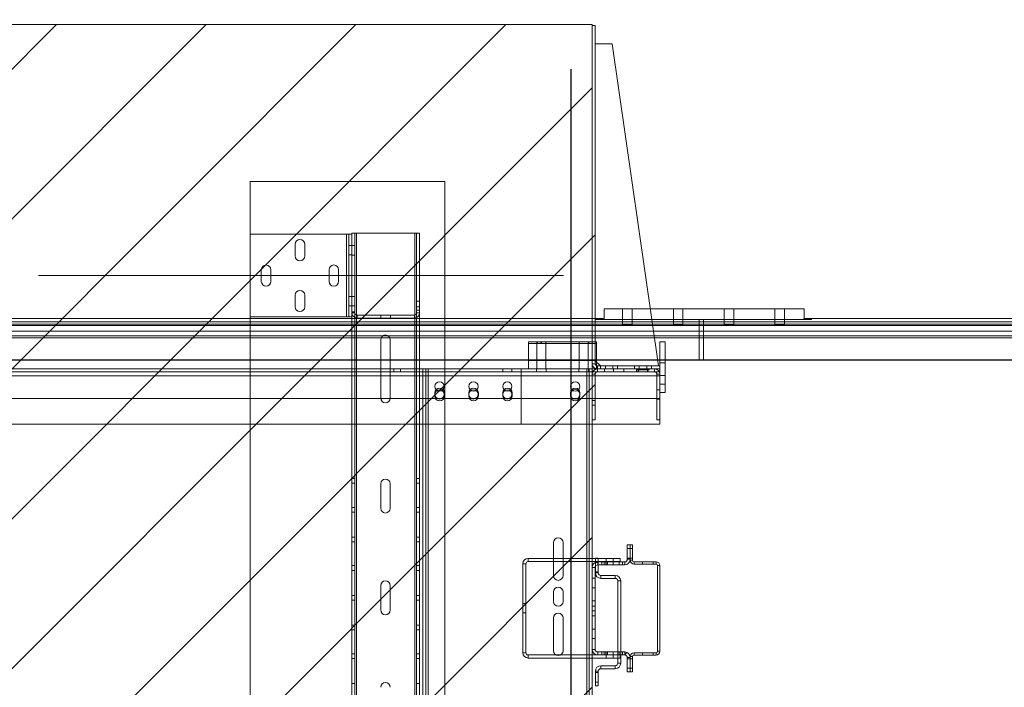
# Paper-space layout 'sales side' of a CAD drawing. Units: inches. Extents: x 0.1 to 10.4, y -0.5 to 7.5.
# Drawn here: x 4.6 to 5.8, y 2.2 to 3 of the extents above; entities that cross this region are included whole.
import ezdxf

# ---------------------------------------------------------------- set-up
doc = ezdxf.new("R2010")
doc.units = ezdxf.units.IN
doc.header["$MEASUREMENT"] = 0
doc.header["$PDSIZE"] = -1
doc.styles.add('SLDTEXTSTYLE6', font='GOTHIC.TTF')
doc.dimstyles.new('SLDDIMSTYLE11', dxfattribs={"dimtxt": 0.104167, "dimasz": 0.1, "dimexe": 0, "dimexo": 0.0625, "dimgap": 0.026042, "dimtad": 1, "dimlfac": 50, "dimrnd": 1e-09, "dimzin": 12, "dimdsep": 46, "dimtxsty": 'SLDTEXTSTYLE6', "dimsah": 1, "dimcen": 0.09, "dimadec": 0, "dimazin": 3, "dimtfac": 1, "dimtofl": 0, "dimtmove": 0, "dimatfit": 3, "dimfxl": 1, "dimfrac": 2, "dimtolj": 1, "dimtzin": 12, "dimarcsym": 0})
pattern_1 = [(45, (-0.24822, -0.6778), (-0.265165, 0.265165), []), (45, (-0.07145, -0.6778), (-0.265165, 0.265165), [])]

# ---------------------------------------------------------------- blocks, each defined once
blk = doc.blocks.new('_D_41')
at = {"color": 0, "lineweight": -2}
for p, q in [((3.6496, 2.9227), (3.6496, 1.1843)), ((5.2496, 2.9227), (5.2496, 1.1843)), ((3.7496, 1.1843), (5.1496, 1.1843))]:
    blk.add_line(p, q, dxfattribs=at)
at = {"color": 0}
for points in [[(3.7496, 1.2009), (3.7496, 1.1676), (3.6496, 1.1843)], [(5.1496, 1.2009), (5.1496, 1.1676), (5.2496, 1.1843)]]:
    blk.add_solid(points, dxfattribs=at)
at = {"layer": 'Defpoints', "color": 0}
for p in [(3.6496, 2.9852), (5.2496, 2.9852), (5.2496, 1.1843)]:
    blk.add_point(p, dxfattribs=at)
at = {"color": 0, "insert": (4.357, 1.3145), "char_height": 0.104167, "attachment_point": 2, "style": 'SLDTEXTSTYLE6'}
blk.add_mtext('\\A1;80 INSIDE HT.', dxfattribs=at)

psp = doc.layouts.new('sales side')

# ---------------------------------------------------------------- hatches: boundary and pattern name
at = {"lineweight": 0}
h = psp.add_hatch(dxfattribs=at)
h.set_pattern_fill('ANSI31', color=256, style=0)
h.set_pattern_definition([(45, (-0.24822, -0.67781), (-0.0883883, 0.0883883), [])])
h.paths.add_polyline_path([(3.65964, 1.69019), (3.63964, 1.69019), (3.63964, 1.67519), (5.27464, 1.67519), (5.27464, 2.97519), (3.64164, 2.97519), (3.64164, 2.89019), (3.65964, 2.89019)], flags=0)
h = psp.add_hatch(dxfattribs=at)
h.set_pattern_fill('ANSI32', color=256, style=0)
h.set_pattern_definition(pattern_1)
edge = h.paths.add_edge_path(flags=0)
edge.add_line((5.28084, 2.56894), (5.28464, 2.56894))
edge.add_line((5.28464, 2.56894), (5.28464, 2.57244))
edge.add_line((5.28464, 2.57244), (5.28084, 2.57244))
edge.add_arc((5.28084, 2.57514), 0.0027, 180, 270, ccw=False)
edge.add_line((5.27814, 2.57514), (5.27814, 2.97394))
edge.add_line((5.27814, 2.97394), (5.27464, 2.97394))
edge.add_line((5.27464, 2.97394), (5.27464, 2.57514))
edge.add_arc((5.28084, 2.57514), 0.0062, 180, 270)
at = {"linetype": 'Continuous', "lineweight": 0}
h = psp.add_hatch(dxfattribs=at)
h.set_pattern_fill('ANSI32', style=0)
h.paths.add_polyline_path([(5.52636, 2.75204), (5.52636, 2.76924), (5.52286, 2.76924), (5.52286, 2.75204)], flags=0)
h = psp.add_hatch(dxfattribs=at)
h.set_pattern_fill('ANSI32', style=0)
edge = h.paths.add_edge_path(flags=0)
edge.add_line((5.59936, 2.76924), (5.59936, 2.71549))
edge.add_arc((5.59661, 2.71549), 0.00275, 270, 360, ccw=False)
edge.add_line((5.59661, 2.71274), (5.58816, 2.71274))
edge.add_line((5.58816, 2.71274), (5.58816, 2.70924))
edge.add_line((5.58816, 2.70924), (5.59661, 2.70924))
edge.add_arc((5.59661, 2.71549), 0.00625, 270, 360)
edge.add_line((5.60286, 2.71549), (5.60286, 2.76924))
edge.add_line((5.60286, 2.76924), (5.59936, 2.76924))
h = psp.add_hatch(dxfattribs=at)
h.set_pattern_fill('ANSI32', style=0)
edge = h.paths.add_edge_path(flags=0)
edge.add_line((5.52911, 2.70924), (5.53756, 2.70924))
edge.add_line((5.53756, 2.70924), (5.53756, 2.71274))
edge.add_line((5.53756, 2.71274), (5.52911, 2.71274))
edge.add_arc((5.52911, 2.71549), 0.00275, 180, 270, ccw=False)
edge.add_line((5.52636, 2.71549), (5.52636, 2.74645))
edge.add_line((5.52636, 2.74645), (5.52286, 2.74645))
edge.add_line((5.52286, 2.74645), (5.52286, 2.71549))
edge.add_arc((5.52911, 2.71549), 0.00625, 180, 270)
h = psp.add_hatch(dxfattribs=at)
h.set_pattern_fill('ANSI32', style=0)
h.paths.add_polyline_path([(5.57756, 2.71274), (5.54816, 2.71274), (5.54816, 2.70924), (5.57756, 2.70924)], flags=0)
h = psp.add_hatch(dxfattribs=at)
h.set_pattern_fill('ANSI32', style=0)
h.paths.add_polyline_path([(5.55286, 2.70924), (5.55286, 2.70574), (5.57286, 2.70574), (5.57286, 2.70924)], flags=0)
h = psp.add_hatch(dxfattribs=at)
h.set_pattern_fill('ANSI32', style=0)
h.paths.add_polyline_path([(5.59286, 2.70574), (5.60286, 2.70574), (5.60286, 2.70924), (5.59286, 2.70924)], flags=0)
at = {"lineweight": 0}
h = psp.add_hatch(dxfattribs=at)
h.set_pattern_fill('ANSI32', color=256, style=0)
h.set_pattern_definition(pattern_1)
edge = h.paths.add_edge_path(flags=0)
edge.add_line((5.28089, 2.56544), (5.28933, 2.56544))
edge.add_line((5.28933, 2.56544), (5.28933, 2.56894))
edge.add_line((5.28933, 2.56894), (5.28089, 2.56894))
edge.add_arc((5.28089, 2.56269), 0.00625, 90, 180)
edge.add_line((5.27464, 2.56269), (5.27464, 2.53173))
edge.add_line((5.27464, 2.53173), (5.27814, 2.53173))
edge.add_line((5.27814, 2.53173), (5.27814, 2.56269))
edge.add_arc((5.28089, 2.56269), 0.00275, 90, 180, ccw=False)
h = psp.add_hatch(dxfattribs=at)
h.set_pattern_fill('ANSI32', color=256, style=0)
h.set_pattern_definition(pattern_1)
edge = h.paths.add_edge_path(flags=0)
edge.add_line((5.27464, 2.33478), (5.27464, 2.2381))
edge.add_arc((5.2812, 2.2381), 0.00656, 180, 270)
edge.add_line((5.2812, 2.23154), (5.31308, 2.23154))
edge.add_arc((5.31308, 2.22848), 0.00306, 0, 90, ccw=False)
edge.add_line((5.31614, 2.22848), (5.31614, 2.21144))
edge.add_line((5.31614, 2.21144), (5.31964, 2.21144))
edge.add_line((5.31964, 2.21144), (5.31964, 2.22848))
edge.add_arc((5.31308, 2.22848), 0.00656, 0, 90)
edge.add_line((5.31308, 2.23504), (5.2812, 2.23504))
edge.add_arc((5.2812, 2.2381), 0.00306, 180, 270, ccw=False)
edge.add_line((5.27814, 2.2381), (5.27814, 2.33478))
edge.add_arc((5.2812, 2.33478), 0.00306, 90, 180, ccw=False)
edge.add_line((5.2812, 2.33784), (5.31308, 2.33784))
edge.add_arc((5.31308, 2.3444), 0.00656, 270, 360)
edge.add_line((5.31964, 2.3444), (5.31964, 2.36144))
edge.add_line((5.31964, 2.36144), (5.31614, 2.36144))
edge.add_line((5.31614, 2.36144), (5.31614, 2.3444))
edge.add_arc((5.31308, 2.3444), 0.00306, 270, 360, ccw=False)
edge.add_line((5.31308, 2.34134), (5.2812, 2.34134))
edge.add_arc((5.2812, 2.33478), 0.00656, 90, 180)

# ---------------------------------------------------------------- linework, layer by layer
at = {"lineweight": 15}
for p, q in [((3.64164, 2.97519), (5.27464, 2.97519)), ((5.27464, 2.97519), (5.27464, 1.67519)), ((5.27464, 2.57514), (5.27464, 2.97394)), ((5.27464, 2.97394), (5.27814, 2.97394)), ((5.27814, 2.57514), (5.27814, 2.97394)), ((5.29814, 2.95244), (5.27814, 2.95244)), ((5.35314, 2.57244), (5.29814, 2.95244)), ((5.52489, 2.63981), (5.34339, 2.63981)), ((5.52489, 2.63981), (5.52489, 2.62731)), ((5.40614, 2.62731), (5.34519, 2.62731)), ((5.52489, 2.62731), (5.34519, 2.62731)), ((5.40614, 2.62436), (5.40614, 2.62731)), ((5.52462, 2.62731), (5.40614, 2.62731)), ((5.52462, 2.62831), (5.52462, 2.62731)), ((5.52462, 2.62831), (7.68614, 2.62831)), ((5.34562, 2.62436), (5.40614, 2.62436)), ((5.34598, 2.62187), (5.40614, 2.62187)), ((5.34625, 2.62004), (5.40614, 2.62004)), ((5.40614, 2.62436), (5.40614, 2.62187)), ((5.40614, 2.62436), (7.80614, 2.62436)), ((5.40614, 2.62187), (5.40614, 2.62004)), ((5.40614, 2.62187), (7.80614, 2.62187)), ((5.40614, 2.62004), (5.40614, 2.61343)), ((5.40614, 2.62004), (7.80614, 2.62004)), ((5.40614, 2.61343), (5.3472, 2.61343)), ((5.34799, 2.60802), (5.40614, 2.60802)), ((5.40614, 2.60552), (5.34835, 2.60552)), ((5.40614, 2.61343), (5.40614, 2.60802)), ((7.80614, 2.61343), (5.40614, 2.61343)), ((5.40614, 2.60802), (5.40614, 2.60552)), ((5.40614, 2.60802), (7.80614, 2.60802)), ((5.40614, 2.60552), (5.40614, 2.57989)), ((7.80614, 2.60552), (5.40614, 2.60552)), ((5.35464, 2.57244), (5.35464, 2.60106)), ((5.35464, 2.60106), (5.36089, 2.60106)), ((5.36089, 2.54106), (5.36089, 2.60106)), ((5.27814, 2.57869), (5.28439, 2.57244)), ((5.27964, 2.57719), (5.27964, 2.57272)), ((5.28464, 2.57244), (5.28084, 2.57244)), ((5.28464, 2.56894), (5.28464, 2.57244)), ((5.28464, 2.57244), (5.29026, 2.57244)), ((5.29026, 2.56894), (5.29026, 2.57244)), ((5.29026, 2.57244), (5.29901, 2.57244)), ((5.29901, 2.56894), (5.29901, 2.57244)), ((5.29901, 2.57244), (5.30464, 2.57244)), ((5.30464, 2.57244), (5.30464, 2.56894)), ((5.32464, 2.57244), (5.30464, 2.57244)), ((5.32464, 2.56894), (5.32464, 2.57244)), ((5.32464, 2.57244), (5.33026, 2.57244)), ((5.33026, 2.56894), (5.33026, 2.57244)), ((5.33026, 2.57244), (5.33901, 2.57244)), ((5.33901, 2.56894), (5.33901, 2.57244)), ((5.33901, 2.57244), (5.34464, 2.57244)), ((5.34464, 2.57244), (5.34464, 2.56894)), ((5.35464, 2.57244), (5.34464, 2.57244)), ((5.35206, 2.57989), (5.35464, 2.57989)), ((5.35464, 2.57927), (5.35215, 2.57927)), ((5.35464, 2.56894), (5.35464, 2.57244)), ((5.36089, 2.57989), (5.40614, 2.57989)), ((5.40614, 2.57927), (5.36089, 2.57927)), ((5.40614, 2.57927), (5.40614, 2.57989)), ((5.40614, 2.57989), (7.80614, 2.57989)), ((7.80614, 2.57927), (5.40614, 2.57927)), ((5.28084, 2.56894), (5.27464, 2.56894)), ((5.27464, 2.56269), (5.27464, 2.53173)), ((5.27814, 2.56269), (5.27814, 2.53173)), ((5.27814, 2.56078), (5.35114, 2.56078)), ((5.27964, 2.56905), (5.27964, 2.56894)), ((5.28464, 2.56894), (5.28084, 2.56894)), ((5.28933, 2.56894), (5.28089, 2.56894)), ((5.28933, 2.56544), (5.28089, 2.56544)), ((5.28933, 2.56544), (5.28933, 2.56894)), ((5.28933, 2.56894), (5.29994, 2.56894)), ((5.28933, 2.56544), (5.29994, 2.56544)), ((5.29994, 2.56894), (5.29994, 2.56544)), ((5.32933, 2.56894), (5.29994, 2.56894)), ((5.32933, 2.56544), (5.29994, 2.56544)), ((5.32464, 2.56894), (5.30464, 2.56894)), ((5.32933, 2.56544), (5.32933, 2.56894)), ((5.32933, 2.56894), (5.33994, 2.56894)), ((5.32933, 2.56544), (5.33994, 2.56544)), ((5.33994, 2.56894), (5.33994, 2.56544)), ((5.34839, 2.56894), (5.33994, 2.56894)), ((5.34839, 2.56544), (5.33994, 2.56544)), ((5.35464, 2.56894), (5.34464, 2.56894)), ((5.35114, 2.50894), (5.35114, 2.56269)), ((5.35464, 2.56269), (5.35464, 2.56894)), ((5.35464, 2.50894), (5.35464, 2.56269)), ((5.35464, 2.54106), (5.36089, 2.54106)), ((5.27814, 2.53173), (5.27464, 2.53173)), ((5.27464, 2.52614), (5.27814, 2.52614)), ((5.27464, 2.52614), (5.27464, 2.50894)), ((5.27814, 2.53173), (5.27814, 2.52614)), ((5.27814, 2.52614), (5.27814, 2.50894)), ((5.27464, 2.50894), (5.27814, 2.50894)), ((5.27464, 2.50394), (5.35464, 2.50394)), ((5.35114, 2.50894), (5.35464, 2.50894)), ((5.35464, 2.50394), (5.35464, 2.50894)), ((5.31614, 2.3444), (5.31614, 2.36144)), ((5.31964, 2.36144), (5.31614, 2.36144)), ((5.31964, 2.3444), (5.31964, 2.36144)), ((5.31964, 2.36144), (5.32232, 2.36144)), ((5.32232, 2.36144), (5.32232, 2.34328)), ((5.27839, 2.3454), (5.27464, 2.3454)), ((5.27839, 2.34176), (5.27464, 2.34176)), ((5.27839, 2.3407), (5.27839, 2.34561)), ((5.27839, 2.34561), (5.28189, 2.34561)), ((5.2812, 2.34134), (5.31308, 2.34134)), ((5.2812, 2.33784), (5.31308, 2.33784)), ((5.28189, 2.34134), (5.28189, 2.34561)), ((5.30775, 2.3454), (5.28189, 2.3454)), ((5.30775, 2.34176), (5.28189, 2.34176)), ((5.28189, 2.32835), (5.28189, 2.33784)), ((5.30775, 2.34176), (5.30775, 2.3454)), ((5.31964, 2.34328), (5.32232, 2.34328)), ((5.32416, 2.34144), (5.35012, 2.34144)), ((5.32416, 2.33876), (5.32416, 2.34144)), ((5.32416, 2.33876), (5.35012, 2.33876)), ((5.35012, 2.33876), (5.35012, 2.34144)), ((5.35196, 2.23596), (5.35196, 2.33692)), ((5.35196, 2.33692), (5.35464, 2.33692)), ((5.35464, 2.23596), (5.35464, 2.33692)), ((5.27464, 2.2381), (5.27464, 2.33478)), ((5.27814, 2.2381), (5.27814, 2.33478)), ((5.27839, 2.32835), (5.27839, 2.33599)), ((5.28189, 2.32835), (5.27839, 2.32835)), ((5.28489, 2.32535), (5.28489, 2.32185)), ((5.28489, 2.32535), (5.30189, 2.32535)), ((5.30189, 2.32185), (5.30189, 2.32535)), ((5.28489, 2.32185), (5.30189, 2.32185)), ((5.30489, 2.23504), (5.30489, 2.31885)), ((5.30489, 2.31885), (5.30839, 2.31885)), ((5.30839, 2.23504), (5.30839, 2.31885)), ((5.31308, 2.23504), (5.2812, 2.23504)), ((5.32416, 2.23412), (5.32416, 2.23144)), ((5.35012, 2.23412), (5.32416, 2.23412)), ((5.35012, 2.23412), (5.35012, 2.23144)), ((5.35196, 2.23596), (5.35464, 2.23596)), ((5.2812, 2.23154), (5.27464, 2.23154)), ((5.30489, 2.2279), (5.27464, 2.2279)), ((5.31308, 2.23154), (5.2812, 2.23154)), ((5.30489, 2.22185), (5.30489, 2.23154)), ((5.30489, 2.22185), (5.30839, 2.22185)), ((5.30839, 2.22185), (5.30839, 2.23154)), ((5.31614, 2.21144), (5.31614, 2.22848)), ((5.31964, 2.2296), (5.32232, 2.2296)), ((5.31964, 2.21144), (5.31964, 2.22848)), ((5.32232, 2.2296), (5.32232, 2.21144)), ((5.35012, 2.23144), (5.32416, 2.23144)), ((5.28189, 2.21235), (5.27839, 2.21235)), ((5.27839, 2.19509), (5.27839, 2.21235)), ((5.28189, 2.19509), (5.28189, 2.21235)), ((5.28489, 2.21535), (5.28489, 2.21885)), ((5.30189, 2.21885), (5.28489, 2.21885)), ((5.30189, 2.21535), (5.28489, 2.21535)), ((5.30189, 2.21885), (5.30189, 2.21535)), ((5.31614, 2.21144), (5.31964, 2.21144)), ((5.31964, 2.21144), (5.32232, 2.21144)), ((5.27839, 2.19509), (5.28189, 2.19509))]:
    psp.add_line(p, q, dxfattribs=at)
at = {"lineweight": 0}
for p, q in [((4.87089, 2.79019), (4.87089, 2.72784)), ((4.87089, 2.79019), (5.10089, 2.79019)), ((5.10089, 2.79019), (5.10089, 1.81019)), ((4.87089, 2.63024), (4.87089, 2.72784)), ((4.98469, 2.72784), (4.87089, 2.72784)), ((4.98469, 2.63024), (4.98469, 2.72784)), ((4.98469, 2.72784), (4.98739, 2.72784)), ((4.98739, 2.63024), (4.98739, 2.72784)), ((4.99089, 2.72784), (4.98739, 2.72784)), ((4.99089, 2.72784), (4.99089, 2.72899)), ((4.99089, 2.72899), (4.99439, 2.72899)), ((4.99089, 2.71701), (4.99089, 2.72784)), ((4.99439, 2.72899), (4.99639, 2.72899)), ((4.99439, 2.63649), (4.99439, 2.72899)), ((4.99639, 2.72899), (4.99639, 1.86899)), ((5.06511, 2.72899), (4.99639, 2.72899)), ((5.06511, 1.86899), (5.06511, 2.72899)), ((5.06511, 2.72899), (5.06711, 2.72899)), ((5.06711, 1.86899), (5.06711, 2.72899)), ((5.07061, 2.72899), (5.06711, 2.72899)), ((5.07061, 1.86899), (5.07061, 2.72899)), ((4.92401, 2.70221), (4.92401, 2.71596)), ((4.93526, 2.71596), (4.93526, 2.70221)), ((4.98739, 2.71471), (4.99089, 2.71471)), ((4.99089, 2.63649), (4.99089, 2.71701)), ((4.99089, 2.71461), (4.99439, 2.71461)), ((4.98739, 2.70346), (4.99089, 2.70346)), ((4.99089, 2.70336), (4.99439, 2.70336)), ((4.88401, 2.67221), (4.88401, 2.68596)), ((4.89526, 2.68596), (4.89526, 2.67221)), ((4.96401, 2.67221), (4.96401, 2.68596)), ((4.97526, 2.68596), (4.97526, 2.67221)), ((4.92401, 2.64221), (4.92401, 2.65596)), ((4.93526, 2.65596), (4.93526, 2.64221)), ((4.98739, 2.65461), (4.99089, 2.65461)), ((4.99089, 2.65461), (4.99439, 2.65461)), ((4.98739, 2.64336), (4.99089, 2.64336)), ((4.99089, 2.64336), (4.99439, 2.64336)), ((5.06739, 2.64899), (5.06739, 2.63519)), ((5.07089, 2.64899), (5.06739, 2.64899)), ((5.07089, 2.64225), (5.06739, 2.64225)), ((5.07089, 2.64899), (5.07089, 2.63519)), ((5.28864, 2.63981), (5.28864, 2.62731)), ((5.34339, 2.63981), (5.28864, 2.63981)), ((5.31051, 2.63981), (5.31051, 2.62731)), ((5.32176, 2.62731), (5.32176, 2.63981)), ((5.37051, 2.63981), (5.37051, 2.62731)), ((5.38176, 2.62731), (5.38176, 2.63981)), ((5.43051, 2.63981), (5.43051, 2.62731)), ((5.44176, 2.62731), (5.44176, 2.63981)), ((5.49051, 2.63981), (5.49051, 2.62731)), ((5.50176, 2.62731), (5.50176, 2.63981)), ((3.63964, 2.62831), (5.28765, 2.62831)), ((4.98469, 2.63024), (4.87089, 2.63024)), ((4.87089, 2.63024), (4.87089, 1.96774)), ((4.98739, 2.63024), (4.98469, 2.63024)), ((4.99089, 2.63024), (4.98739, 2.63024)), ((4.99089, 2.63519), (4.99089, 2.63649)), ((4.99089, 2.63649), (4.99439, 2.63649)), ((4.99089, 2.63024), (4.99089, 2.63519)), ((4.99089, 2.63519), (4.99439, 2.63519)), ((4.99089, 1.96774), (4.99089, 2.63024)), ((4.99439, 2.63519), (4.99439, 2.63649)), ((4.99439, 1.96279), (4.99439, 2.63519)), ((4.99709, 2.62899), (4.99709, 2.63249)), ((5.06469, 2.63249), (4.99709, 2.63249)), ((5.06469, 2.62899), (4.99709, 2.62899)), ((5.02526, 2.62899), (5.02526, 2.63249)), ((5.03651, 2.62899), (5.03651, 2.63249)), ((5.06469, 2.62899), (5.06469, 2.63249)), ((5.06739, 2.63822), (5.07089, 2.63822)), ((5.07089, 2.63519), (5.06739, 2.63519)), ((5.27864, 2.62831), (5.27864, 2.62731)), ((5.27864, 2.62731), (5.28765, 2.62731)), ((5.28531, 2.62831), (5.28531, 2.62731)), ((5.28765, 2.62731), (5.28765, 2.62831)), ((5.34519, 2.62731), (5.28765, 2.62731)), ((5.34519, 2.62731), (5.28864, 2.62731)), ((5.31051, 2.62731), (5.31051, 2.62106)), ((5.32176, 2.62106), (5.32176, 2.62731)), ((5.37051, 2.62731), (5.37051, 2.62106)), ((5.38176, 2.62106), (5.38176, 2.62731)), ((5.40114, 2.62731), (5.40114, 2.57927)), ((5.43051, 2.62731), (5.43051, 2.62106)), ((5.44176, 2.62106), (5.44176, 2.62731)), ((5.49051, 2.62731), (5.49051, 2.62106)), ((5.50176, 2.62106), (5.50176, 2.62731)), ((5.52489, 2.62731), (5.53364, 2.62731)), ((5.52697, 2.62731), (5.52697, 2.62831)), ((5.53364, 2.62731), (5.53364, 2.62831)), ((5.40614, 2.62436), (3.60964, 2.62436)), ((5.40614, 2.62187), (3.60964, 2.62187)), ((5.40614, 2.62004), (3.60964, 2.62004)), ((3.63964, 2.62436), (5.34562, 2.62436)), ((3.63964, 2.62187), (5.34598, 2.62187)), ((3.63964, 2.62004), (5.34625, 2.62004)), ((7.80614, 2.62436), (5.40614, 2.62436)), ((7.80614, 2.62187), (5.40614, 2.62187)), ((7.80614, 2.62004), (5.40614, 2.62004)), ((3.60964, 2.61343), (5.40614, 2.61343)), ((5.40614, 2.60802), (3.60964, 2.60802)), ((5.3472, 2.61343), (3.63964, 2.61343)), ((3.63964, 2.60802), (5.34799, 2.60802)), ((5.34835, 2.60552), (3.63964, 2.60552)), ((5.40614, 2.61343), (7.80614, 2.61343)), ((7.80614, 2.60802), (5.40614, 2.60802)), ((5.02498, 2.53459), (5.02498, 2.60339)), ((5.03623, 2.60339), (5.03623, 2.53459)), ((5.19964, 2.59894), (5.19964, 2.60106)), ((5.19964, 2.60106), (5.27964, 2.60106)), ((5.19964, 2.59894), (5.19964, 2.56894)), ((5.19964, 2.59894), (5.27964, 2.59894)), ((5.20948, 2.60106), (5.20948, 2.59894)), ((5.20949, 2.59894), (5.20949, 2.56894)), ((5.20993, 2.60106), (5.20993, 2.59894)), ((5.21399, 2.59894), (5.21399, 2.60106)), ((5.21478, 2.59894), (5.21478, 2.60106)), ((5.21979, 2.56894), (5.21979, 2.59894)), ((5.2198, 2.59894), (5.2198, 2.60106)), ((5.25948, 2.60106), (5.25948, 2.59894)), ((5.25949, 2.59894), (5.25949, 2.56894)), ((5.26979, 2.56894), (5.26979, 2.59894)), ((5.2698, 2.59894), (5.2698, 2.60106)), ((5.2706, 2.59894), (5.2706, 2.60106)), ((5.27466, 2.59894), (5.27466, 2.60106)), ((5.27964, 2.59894), (5.27964, 2.60106)), ((5.27964, 2.59894), (5.27964, 2.57719)), ((5.40614, 2.57989), (3.60964, 2.57989)), ((3.63964, 2.57989), (5.35206, 2.57989)), ((5.35215, 2.57927), (3.63964, 2.57927)), ((5.19964, 2.57894), (5.27964, 2.57894)), ((5.27814, 2.57514), (5.27464, 2.57514)), ((5.27964, 2.57272), (5.27964, 2.56905)), ((5.28084, 2.57244), (5.28084, 2.56894)), ((5.29026, 2.56894), (5.29026, 2.57244)), ((5.29901, 2.56894), (5.29901, 2.57244)), ((5.33026, 2.56894), (5.33026, 2.57244)), ((5.33901, 2.56894), (5.33901, 2.57244)), ((5.35464, 2.57989), (5.36089, 2.57989)), ((5.36089, 2.57927), (5.35464, 2.57927)), ((5.35464, 2.57606), (5.36089, 2.57606)), ((7.80614, 2.57989), (5.40614, 2.57989)), ((3.63448, 2.56544), (5.19073, 2.56544)), ((5.19073, 2.56078), (3.63448, 2.56078)), ((3.81807, 2.56894), (5.07464, 2.56894)), ((5.04042, 2.56894), (5.04042, 2.56544)), ((5.04854, 2.56544), (5.04854, 2.56894)), ((5.07464, 2.03144), (5.07464, 2.56894)), ((5.07464, 2.56894), (5.07814, 2.56894)), ((5.07814, 2.03144), (5.07814, 2.56894)), ((5.07814, 2.56894), (5.08084, 2.56894)), ((5.08084, 2.56894), (5.08084, 2.03144)), ((5.26844, 2.56894), (5.08084, 2.56894)), ((5.16901, 2.56894), (5.16901, 2.56544)), ((5.17995, 2.56544), (5.17995, 2.56894)), ((5.19073, 2.56894), (5.19073, 2.56078)), ((5.19073, 2.56078), (5.19073, 2.50394)), ((5.19089, 2.56894), (5.19089, 2.56078)), ((5.28089, 2.56544), (5.19089, 2.56544)), ((5.19089, 2.50394), (5.19089, 2.56078)), ((5.19089, 2.56078), (5.35464, 2.56078)), ((5.19089, 2.56078), (5.27814, 2.56078)), ((5.20901, 2.56894), (5.20901, 2.56544)), ((5.22026, 2.56544), (5.22026, 2.56894)), ((5.25901, 2.56894), (5.25901, 2.56544)), ((5.26844, 2.03144), (5.26844, 2.56894)), ((5.26844, 2.56894), (5.27114, 2.56894)), ((5.27026, 2.56544), (5.27026, 2.56894)), ((5.27114, 2.56894), (5.27114, 2.03144)), ((5.27464, 2.56894), (5.27114, 2.56894)), ((5.27464, 2.56269), (5.27814, 2.56269)), ((5.28089, 2.56894), (5.28089, 2.56544)), ((5.28932, 2.56894), (5.28932, 2.56544)), ((5.29995, 2.56544), (5.29995, 2.56894)), ((5.31214, 2.56894), (5.31214, 2.56544)), ((5.32714, 2.56894), (5.32714, 2.56804)), ((5.32714, 2.56804), (5.34214, 2.56804)), ((5.32714, 2.56544), (5.32714, 2.56804)), ((5.32904, 2.56804), (5.32904, 2.56544)), ((5.32932, 2.56894), (5.32932, 2.56544)), ((5.33995, 2.56544), (5.33995, 2.56894)), ((5.34024, 2.56544), (5.34024, 2.56804)), ((5.34214, 2.56804), (5.34214, 2.56894)), ((5.34839, 2.56894), (5.34839, 2.56544)), ((5.35464, 2.56544), (5.34839, 2.56544)), ((5.35464, 2.56269), (5.35114, 2.56269)), ((5.35114, 2.56078), (5.35464, 2.56078)), ((5.35464, 2.56106), (5.36089, 2.56106)), ((5.35464, 2.55106), (5.36089, 2.55106)), ((5.08901, 2.54081), (5.08901, 2.53706)), ((5.10026, 2.53706), (5.10026, 2.54081)), ((5.12901, 2.54081), (5.12901, 2.53706)), ((5.14026, 2.53706), (5.14026, 2.54081)), ((5.16901, 2.54081), (5.16901, 2.53706)), ((5.18026, 2.53706), (5.18026, 2.54081)), ((5.24901, 2.54081), (5.24901, 2.53706)), ((5.26026, 2.53706), (5.26026, 2.54081)), ((5.35464, 2.5444), (5.35114, 2.5444)), ((3.63448, 2.53394), (5.19073, 2.53394)), ((5.19089, 2.53394), (5.35464, 2.53394)), ((5.27814, 2.53175), (5.27464, 2.53175)), ((5.27464, 2.52612), (5.27814, 2.52612)), ((5.35114, 2.53347), (5.35464, 2.53347)), ((5.19073, 2.50394), (3.63448, 2.50394)), ((5.19089, 2.50394), (5.27464, 2.50394)), ((4.99439, 2.43982), (4.99089, 2.43982)), ((4.99089, 2.43419), (4.99439, 2.43419)), ((5.02498, 2.40459), (5.02498, 2.43339)), ((5.03623, 2.43339), (5.03623, 2.40459)), ((5.07061, 2.43982), (5.06711, 2.43982)), ((5.06711, 2.43419), (5.07061, 2.43419)), ((4.99439, 2.40562), (4.99089, 2.40562)), ((4.99089, 2.39999), (4.99439, 2.39999)), ((5.07061, 2.40562), (5.06711, 2.40562)), ((5.06711, 2.39999), (5.07061, 2.39999)), ((4.99439, 2.37062), (4.99089, 2.37062)), ((4.99089, 2.36499), (4.99439, 2.36499)), ((5.07061, 2.37062), (5.06711, 2.37062)), ((5.06711, 2.36499), (5.07061, 2.36499)), ((5.22901, 2.36399), (5.22901, 2.32519)), ((5.24026, 2.32519), (5.24026, 2.36399)), ((5.31964, 2.35707), (5.31614, 2.35707)), ((5.32232, 2.35706), (5.31964, 2.35706)), ((4.99439, 2.33688), (4.99089, 2.33688)), ((5.07061, 2.33688), (5.06711, 2.33688)), ((5.19639, 2.3392), (5.19275, 2.3392)), ((5.19275, 2.2341), (5.19275, 2.3392)), ((5.19639, 2.2341), (5.19639, 2.3392)), ((5.19895, 2.34176), (5.19895, 2.3454)), ((5.27464, 2.3454), (5.19895, 2.3454)), ((5.27464, 2.34176), (5.19895, 2.34176)), ((5.28189, 2.3454), (5.27839, 2.3454)), ((5.28189, 2.34176), (5.27839, 2.34176)), ((5.28189, 2.34071), (5.27839, 2.34071)), ((5.27839, 2.33599), (5.27839, 2.3407)), ((5.2812, 2.33784), (5.2812, 2.34134)), ((5.28189, 2.33784), (5.28189, 2.34134)), ((5.28594, 2.34134), (5.28594, 2.33784)), ((5.28901, 2.34134), (5.28901, 2.33784)), ((5.29094, 2.33784), (5.29094, 2.34134)), ((5.29118, 2.3454), (5.29118, 2.34176)), ((5.29118, 2.34134), (5.29118, 2.33784)), ((5.29276, 2.33784), (5.29276, 2.34134)), ((5.29931, 2.34176), (5.29931, 2.3454)), ((5.29931, 2.33784), (5.29931, 2.34134)), ((5.30656, 2.34134), (5.30656, 2.33784)), ((5.31031, 2.33784), (5.31031, 2.34134)), ((5.31308, 2.33784), (5.31308, 2.34134)), ((5.31614, 2.34581), (5.31964, 2.34581)), ((5.31964, 2.3444), (5.31614, 2.3444)), ((5.31964, 2.34581), (5.32232, 2.34581)), ((5.31964, 2.3444), (5.31964, 2.34328)), ((5.31964, 2.34328), (5.32232, 2.34328)), ((5.32416, 2.33876), (5.32416, 2.34144)), ((5.33405, 2.34144), (5.33405, 2.33876)), ((5.34655, 2.33876), (5.34655, 2.34144)), ((5.35012, 2.33876), (5.35012, 2.34144)), ((5.35196, 2.33692), (5.35464, 2.33692)), ((4.99089, 2.33125), (4.99439, 2.33125)), ((5.06711, 2.33125), (5.07061, 2.33125)), ((5.27814, 2.33478), (5.27464, 2.33478)), ((5.27839, 2.32946), (5.28189, 2.32946)), ((5.28189, 2.32835), (5.27839, 2.32835)), ((5.28489, 2.32535), (5.28489, 2.32185)), ((5.30189, 2.32185), (5.30189, 2.32535)), ((5.27814, 2.32206), (5.27464, 2.32206)), ((5.30489, 2.31885), (5.30839, 2.31885)), ((4.99439, 2.3018), (4.99089, 2.3018)), ((5.02498, 2.28459), (5.02498, 2.31339)), ((5.03623, 2.31339), (5.03623, 2.28459)), ((5.07061, 2.3018), (5.06711, 2.3018)), ((5.22901, 2.30584), (5.22901, 2.29454)), ((5.24026, 2.29454), (5.24026, 2.30584)), ((5.27464, 2.31081), (5.27814, 2.31081)), ((4.99089, 2.29617), (4.99439, 2.29617)), ((5.06711, 2.29617), (5.07061, 2.29617)), ((5.19639, 2.29211), (5.19275, 2.29211)), ((5.27814, 2.29519), (5.27464, 2.29519)), ((5.19275, 2.28118), (5.19639, 2.28118)), ((5.27814, 2.28925), (5.27464, 2.28925)), ((5.27464, 2.28362), (5.27814, 2.28362)), ((5.22901, 2.27524), (5.22901, 2.23644)), ((5.24026, 2.23644), (5.24026, 2.27524)), ((5.27814, 2.27769), (5.27464, 2.27769)), ((4.99439, 2.26672), (4.99089, 2.26672)), ((4.99089, 2.26109), (4.99439, 2.26109)), ((5.07061, 2.26672), (5.06711, 2.26672)), ((5.06711, 2.26109), (5.07061, 2.26109)), ((5.27814, 2.26206), (5.27464, 2.26206)), ((5.27464, 2.25081), (5.27814, 2.25081)), ((4.99439, 2.23298), (4.99089, 2.23298)), ((5.07061, 2.23298), (5.06711, 2.23298)), ((5.19639, 2.2341), (5.19275, 2.2341)), ((5.27814, 2.2381), (5.27464, 2.2381)), ((5.2812, 2.23504), (5.2812, 2.23154)), ((5.28594, 2.23504), (5.28594, 2.23154)), ((5.28901, 2.23504), (5.28901, 2.23154)), ((5.29094, 2.23154), (5.29094, 2.23504)), ((5.29118, 2.23504), (5.29118, 2.23154)), ((5.29276, 2.23154), (5.29276, 2.23504)), ((5.29931, 2.23154), (5.29931, 2.23504)), ((5.30489, 2.23154), (5.30489, 2.23504)), ((5.30656, 2.23504), (5.30656, 2.23154)), ((5.30839, 2.23154), (5.30839, 2.23504)), ((5.31031, 2.23154), (5.31031, 2.23504)), ((5.31308, 2.23504), (5.31308, 2.23154)), ((5.32416, 2.23412), (5.32416, 2.23144)), ((5.33405, 2.23412), (5.33405, 2.23144)), ((5.34655, 2.23144), (5.34655, 2.23412)), ((5.35012, 2.23412), (5.35012, 2.23144)), ((5.35196, 2.23596), (5.35464, 2.23596)), ((4.99089, 2.22735), (4.99439, 2.22735)), ((5.06711, 2.22735), (5.07061, 2.22735)), ((5.19895, 2.23154), (5.19895, 2.2279)), ((5.27464, 2.23154), (5.19895, 2.23154)), ((5.27464, 2.2279), (5.19895, 2.2279)), ((5.29118, 2.23154), (5.29118, 2.2279)), ((5.29931, 2.2279), (5.29931, 2.23154)), ((5.30775, 2.2279), (5.30489, 2.2279)), ((5.30489, 2.22185), (5.30839, 2.22185)), ((5.30775, 2.23154), (5.30775, 2.2279)), ((5.31964, 2.22848), (5.31614, 2.22848)), ((5.31964, 2.22707), (5.31614, 2.22707)), ((5.31964, 2.2296), (5.31964, 2.22848)), ((5.31964, 2.2296), (5.32232, 2.2296)), ((5.32232, 2.22706), (5.31964, 2.22706)), ((5.28189, 2.21235), (5.27839, 2.21235)), ((5.28189, 2.21071), (5.27839, 2.21071)), ((5.28489, 2.21535), (5.28489, 2.21885)), ((5.30189, 2.21885), (5.30189, 2.21535)), ((5.31614, 2.21581), (5.31964, 2.21581)), ((5.31964, 2.21581), (5.32232, 2.21581)), ((4.99439, 2.19798), (4.99089, 2.19798)), ((5.07061, 2.19798), (5.06711, 2.19798)), ((5.27839, 2.19946), (5.28189, 2.19946))]:
    psp.add_line(p, q, dxfattribs=at)
at = {"lineweight": 0, "ltscale": 2}
psp.add_line((5.24089, 2.67904), (4.62089, 2.67904), dxfattribs=at)
at = {"lineweight": 0}
for centre, radius in [((5.09448, 2.54831), 0.00547), ((5.13448, 2.54831), 0.00547), ((5.17448, 2.54831), 0.00547), ((5.25464, 2.54832), 0.00562), ((5.09448, 2.53894), 0.00547), ((5.13448, 2.53894), 0.00547), ((5.17448, 2.53894), 0.00547), ((5.25464, 2.53894), 0.00563)]:
    psp.add_circle(centre, radius, dxfattribs=at)
for centre, radius, start, end in [((4.92964, 2.71596), 0.00563, 0, 180), ((4.92964, 2.70221), 0.00563, 180, 0), ((4.88964, 2.68596), 0.00562, 0, 180), ((4.96964, 2.68596), 0.00563, 0, 180), ((4.88964, 2.67221), 0.00562, 180, 0), ((4.96964, 2.67221), 0.00563, 180, 360), ((4.92964, 2.65596), 0.00563, 0, 180), ((4.92964, 2.64221), 0.00563, 180, 0), ((4.99709, 2.63519), 0.0062, 180, 270), ((4.99709, 2.63519), 0.0027, 180, 270), ((5.06469, 2.63519), 0.0027, 270, 0), ((5.06469, 2.63519), 0.0062, 270, 0), ((5.03061, 2.60339), 0.00563, 0, 180), ((5.09464, 2.54081), 0.00563, 0, 180), ((5.13464, 2.54081), 0.00563, 0, 180), ((5.17464, 2.54081), 0.00563, 0, 180), ((5.25464, 2.54081), 0.00563, 0, 180), ((5.03061, 2.53459), 0.00563, 180, 0), ((5.09464, 2.53706), 0.00563, 180, 360), ((5.13464, 2.53706), 0.00563, 180, 0), ((5.17464, 2.53706), 0.00563, 180, 0), ((5.25464, 2.53706), 0.00563, 180, 360), ((5.03061, 2.43339), 0.00563, 0, 180), ((5.03061, 2.40459), 0.00563, 180, 0), ((5.23464, 2.36399), 0.00563, 0, 180), ((5.19895, 2.3392), 0.0062, 90, 180), ((5.19895, 2.3392), 0.00256, 90, 180), ((5.23464, 2.32519), 0.00563, 180, 0), ((5.03061, 2.31339), 0.00563, 0, 180), ((5.23464, 2.30584), 0.00563, 0, 180), ((5.23464, 2.29454), 0.00563, 180, 0), ((5.03061, 2.28459), 0.00563, 180, 0), ((5.23464, 2.27524), 0.00563, 0, 180), ((5.19895, 2.2341), 0.0062, 180, 270), ((5.19895, 2.2341), 0.00256, 180, 270), ((5.23464, 2.23644), 0.00563, 180, 0), ((5.03061, 2.19339), 0.00563, 0, 180)]:
    psp.add_arc(centre, radius, start, end, dxfattribs=at)
at = {"lineweight": 15}
for centre, radius, start, end in [((5.28084, 2.57514), 0.0062, 180, 270), ((5.28084, 2.57514), 0.0027, 180, 270), ((5.28089, 2.56269), 0.00625, 90, 180), ((5.28089, 2.56269), 0.00275, 90, 180), ((5.34839, 2.56269), 0.00625, 0, 90), ((5.34839, 2.56269), 0.00275, 0, 90), ((5.2812, 2.33478), 0.00656, 90, 180), ((5.2812, 2.33478), 0.00306, 90, 180), ((5.31308, 2.3444), 0.00306, 270, 0), ((5.31308, 2.3444), 0.00656, 270, 0), ((5.32416, 2.34328), 0.00452, 180, 270), ((5.32416, 2.34328), 0.00184, 180, 270), ((5.35012, 2.33692), 0.00452, 0, 90), ((5.35012, 2.33692), 0.00184, 0, 90), ((5.28489, 2.32835), 0.0065, 180, 270), ((5.28489, 2.32835), 0.003, 180, 270), ((5.30189, 2.31885), 0.0065, 0, 90), ((5.30189, 2.31885), 0.003, 0, 90), ((5.2812, 2.2381), 0.00656, 180, 270), ((5.2812, 2.2381), 0.00306, 180, 270), ((5.31308, 2.22848), 0.00656, 0, 90), ((5.32416, 2.2296), 0.00452, 90, 180), ((5.35012, 2.23596), 0.00184, 270, 0), ((5.35012, 2.23596), 0.00452, 270, 0), ((5.30189, 2.22185), 0.0065, 270, 0), ((5.30189, 2.22185), 0.003, 270, 0), ((5.31308, 2.22848), 0.00306, 0, 90), ((5.32416, 2.2296), 0.00184, 90, 180), ((5.28489, 2.21235), 0.0065, 90, 180), ((5.28489, 2.21235), 0.003, 90, 180)]:
    psp.add_arc(centre, radius, start, end, dxfattribs=at)
at = {"lineweight": 0}
psp.add_ellipse((5.31614, 2.62106), major_axis=(0.00562, 0), ratio=0.08, dxfattribs=at)
at = {"lineweight": 15}
for centre in [(5.37614, 2.62106), (5.43614, 2.62106), (5.49614, 2.62106)]:
    psp.add_ellipse(centre, major_axis=(0.00563, 0), ratio=0.08, dxfattribs=at)

# ---------------------------------------------------------------- dimensions: what is measured, and where the dimension line sits
dim = psp.add_linear_dim(base=(5.24964, 1.18426), p1=(3.64964, 2.98519), p2=(5.24964, 2.98519), angle=0, text='<> INSIDE HT.', dimstyle='SLDDIMSTYLE11')
dim.commit()
dim.dimension.update_dxf_attribs({"geometry": '_D_41', "text_midpoint": (4.35698, 1.18426), "dimtype": 160})

doc.saveas('drawing.dxf')
